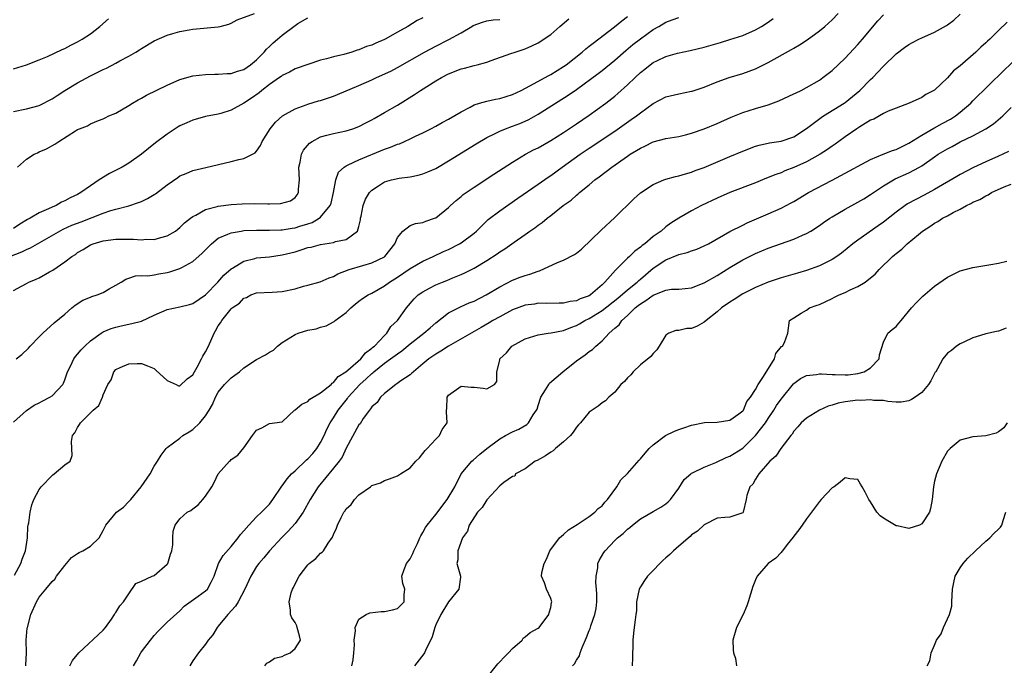
# Model space of a CAD drawing. Units: inches. Extents: x 2601000 to 2604000, y 1503000 to 1506000.
# Drawn here: x 2601340 to 2601494, y 1505491 to 1505592 of the extents above; entities that cross this region are included whole.
import ezdxf

# ---------------------------------------------------------------- set-up
doc = ezdxf.new("R2010")
doc.units = ezdxf.units.IN
doc.header["$MEASUREMENT"] = 0
doc.layers.add('LD26011503_2ft', color=71, linetype='Continuous')

msp = doc.modelspace()

# ---------------------------------------------------------------- linework, layer by layer
at = {"layer": 'LD26011503_2ft'}
for points, elevation in [([(2601338.41, 1505555), (2601340.28, 1505555.72), (2601341, 1505556.1), (2601341.63, 1505556.37), (2601346.73, 1505559.27), (2601348.11, 1505559.89), (2601349.56, 1505560.44), (2601353, 1505561.77), (2601354.21, 1505562.21), (2601355, 1505562.4), (2601357, 1505562.94), (2601358.55, 1505563.45), (2601359, 1505563.64), (2601359.92, 1505564.08), (2601361, 1505564.69), (2601361.19, 1505564.81), (2601363, 1505566.2), (2601364.65, 1505567.35), (2601365, 1505567.61), (2601365.99, 1505568.01), (2601367, 1505568.45), (2601369.05, 1505568.95), (2601373, 1505569.86), (2601374.19, 1505570.19), (2601375, 1505570.32), (2601376.36, 1505571), (2601376.77, 1505571.23), (2601377, 1505571.48), (2601377.6, 1505572.4), (2601377.88, 1505573), (2601379.12, 1505575), (2601379.95, 1505576.05), (2601381.06, 1505577), (2601383, 1505578.09), (2601384.72, 1505578.72), (2601385, 1505578.84), (2601386.65, 1505579.35), (2601387, 1505579.44), (2601389, 1505580.1), (2601389.66, 1505580.34), (2601393, 1505581.75), (2601395, 1505582.64), (2601395.76, 1505583), (2601397.98, 1505584.02), (2601399, 1505584.57), (2601403.22, 1505587), (2601405, 1505587.93), (2601407.06, 1505588.94), (2601409, 1505589.98), (2601410.63, 1505591), (2601410.87, 1505591.13), (2601412.32, 1505591.68), (2601413, 1505591.87), (2601413.99, 1505592.01), (2601415, 1505592.09)], 8394), ([(2601339, 1505577.68), (2601341, 1505578.11), (2601343, 1505578.64), (2601345, 1505579.65), (2601345.8, 1505580.2), (2601347.01, 1505580.99), (2601349, 1505582.19), (2601351, 1505583.25), (2601353, 1505584.25), (2601353.51, 1505584.49), (2601355, 1505585.27), (2601355.62, 1505585.62), (2601357, 1505586.36), (2601358.13, 1505587), (2601358.67, 1505587.33), (2601359, 1505587.56), (2601361, 1505588.74), (2601363, 1505589.64), (2601363.88, 1505589.88), (2601365, 1505590.23), (2601366.46, 1505590.46), (2601367, 1505590.56), (2601371, 1505590.93), (2601371.3, 1505591), (2601372.64, 1505591.36), (2601373, 1505591.5), (2601373.97, 1505592.03), (2601376.65, 1505593)], 8400), ([(2601339, 1505529.12), (2601341, 1505530.94), (2601342.23, 1505531.77), (2601343, 1505532.11), (2601343.56, 1505532.44), (2601344.67, 1505533), (2601345, 1505533.22), (2601346.68, 1505535), (2601346.79, 1505535.21), (2601347, 1505535.72), (2601347.44, 1505537), (2601347.88, 1505537.88), (2601348.39, 1505539), (2601348.65, 1505539.35), (2601349, 1505539.73), (2601349.58, 1505540.42), (2601350.13, 1505541), (2601351, 1505541.83), (2601352.67, 1505543), (2601353, 1505543.21), (2601354.24, 1505543.76), (2601355, 1505543.98), (2601355.82, 1505544.18), (2601357.48, 1505544.52), (2601359, 1505544.91), (2601361, 1505545.83), (2601363, 1505546.71), (2601365, 1505547.13), (2601366.5, 1505547.5), (2601367, 1505547.65), (2601369, 1505549.02), (2601370.95, 1505551), (2601371.88, 1505552.12), (2601373, 1505553.1), (2601373.21, 1505553.21), (2601375, 1505554.29), (2601376.71, 1505554.71), (2601377, 1505554.8), (2601379, 1505554.98), (2601381, 1505555.25), (2601383, 1505555.77), (2601383.96, 1505556.04), (2601385, 1505556.4), (2601385.5, 1505556.5), (2601387, 1505556.91), (2601389, 1505557.21), (2601389.34, 1505557.34), (2601391, 1505557.68), (2601392.79, 1505559), (2601393, 1505559.69), (2601393.24, 1505560.76), (2601393.25, 1505561), (2601393.33, 1505561.33), (2601393.63, 1505563), (2601394.01, 1505563.99), (2601394.64, 1505565), (2601395, 1505565.4), (2601396.06, 1505566.06), (2601397, 1505566.69), (2601398.1, 1505567), (2601398.83, 1505567.17), (2601399, 1505567.22), (2601399.27, 1505567.27), (2601401, 1505567.49), (2601402.26, 1505567.74), (2601403, 1505567.93), (2601403.75, 1505568.25), (2601405, 1505568.8), (2601407, 1505569.97), (2601411.34, 1505572.66), (2601413, 1505573.63), (2601414.21, 1505574.21), (2601415, 1505574.62), (2601415.92, 1505575), (2601417, 1505575.39), (2601418.16, 1505575.84), (2601419, 1505576.2), (2601419.54, 1505576.46), (2601421, 1505577.28), (2601425.73, 1505580.27), (2601427, 1505581.16), (2601430.38, 1505583.62), (2601431, 1505584.1), (2601433, 1505585.72), (2601434.74, 1505587.26), (2601435.84, 1505588.16), (2601437, 1505589.07), (2601439, 1505590.5), (2601439.9, 1505591), (2601441, 1505591.65), (2601441.98, 1505592.02), (2601443, 1505592.42)], 8388), ([(2601403, 1505592.37), (2601402.08, 1505591.92), (2601400.64, 1505591), (2601399, 1505590.08), (2601397.11, 1505589), (2601397, 1505588.94), (2601395.61, 1505588.39), (2601395, 1505588.08), (2601394.16, 1505587.84), (2601393, 1505587.35), (2601392.72, 1505587.28), (2601391.86, 1505587), (2601390.63, 1505586.63), (2601389, 1505586.22), (2601387.91, 1505585.91), (2601387, 1505585.7), (2601385, 1505585.07), (2601383, 1505584.35), (2601382.15, 1505583.84), (2601381, 1505583.33), (2601380.83, 1505583.17), (2601380.58, 1505583), (2601379, 1505581.93), (2601377.81, 1505581), (2601377.37, 1505580.63), (2601376.2, 1505579.8), (2601375, 1505578.99), (2601373, 1505577.88), (2601371.4, 1505577.4), (2601371, 1505577.29), (2601369, 1505576.9), (2601367, 1505576.34), (2601366.06, 1505575.94), (2601365, 1505575.44), (2601364.72, 1505575.28), (2601363, 1505574.16), (2601361.19, 1505572.81), (2601360.08, 1505571.92), (2601358.98, 1505571), (2601357, 1505569.62), (2601355.98, 1505569), (2601355.35, 1505568.65), (2601354, 1505568), (2601352.35, 1505567), (2601351, 1505566.09), (2601349.51, 1505565), (2601349, 1505564.71), (2601347.82, 1505564.18), (2601347, 1505563.71), (2601346.51, 1505563.49), (2601345.65, 1505563), (2601345, 1505562.74), (2601344.47, 1505562.47), (2601343, 1505561.83), (2601341.57, 1505561), (2601341.19, 1505560.81), (2601339.95, 1505560.05), (2601339, 1505559.4)], 8396), ([(2601339, 1505549.67), (2601341, 1505550.8), (2601341.39, 1505551), (2601342.54, 1505551.46), (2601343, 1505551.69), (2601344.6, 1505552.6), (2601345.12, 1505552.88), (2601347, 1505554.16), (2601348.08, 1505555), (2601348.65, 1505555.35), (2601349, 1505555.62), (2601349.88, 1505556.12), (2601351, 1505556.83), (2601351.41, 1505557), (2601353, 1505557.46), (2601355, 1505557.73), (2601357.74, 1505557.74), (2601359, 1505557.63), (2601359.71, 1505557.71), (2601361, 1505557.69), (2601362.01, 1505558.01), (2601363, 1505558.24), (2601364.29, 1505559), (2601364.7, 1505559.3), (2601365, 1505559.53), (2601365.74, 1505560.26), (2601366.64, 1505561), (2601367, 1505561.26), (2601367.49, 1505561.49), (2601369, 1505562.35), (2601370.83, 1505562.83), (2601371, 1505562.89), (2601373, 1505563.16), (2601374.74, 1505563.26), (2601376.7, 1505563.3), (2601378.74, 1505563.26), (2601379, 1505563.27), (2601380.72, 1505563.28), (2601382.3, 1505563.7), (2601383, 1505564.26), (2601383.35, 1505564.65), (2601383.55, 1505565), (2601383.54, 1505565.54), (2601383.69, 1505567), (2601383.6, 1505569), (2601383.79, 1505569.79), (2601383.99, 1505571), (2601384.34, 1505571.66), (2601385.27, 1505572.73), (2601385.67, 1505573), (2601387, 1505573.72), (2601387.97, 1505573.97), (2601389, 1505574.27), (2601391, 1505574.67), (2601392.04, 1505575), (2601393, 1505575.37), (2601394.06, 1505575.94), (2601395, 1505576.39), (2601395.38, 1505576.62), (2601397, 1505577.52), (2601399, 1505578.71), (2601401.66, 1505580.34), (2601402.62, 1505581), (2601405, 1505582.5), (2601405.88, 1505583), (2601407, 1505583.58), (2601409, 1505584.36), (2601409.51, 1505584.49), (2601411, 1505584.89), (2601411.5, 1505585), (2601413, 1505585.41), (2601413.68, 1505585.68), (2601416.75, 1505586.75), (2601417.41, 1505587), (2601419, 1505587.52), (2601420.05, 1505587.95), (2601421, 1505588.42), (2601423, 1505589.72), (2601424.41, 1505591), (2601425.82, 1505592.18)], 8392), ([(2601339, 1505584.36), (2601341.02, 1505585.02), (2601343, 1505585.77), (2601344.31, 1505586.31), (2601346.59, 1505587.41), (2601347, 1505587.56), (2601347.94, 1505588.06), (2601349, 1505588.58), (2601349.74, 1505589), (2601351, 1505589.85), (2601352.5, 1505591), (2601353.83, 1505592.17)], 8402), ([(2601339.15, 1505505.15), (2601340.1, 1505507), (2601340.33, 1505507.67), (2601340.85, 1505509), (2601341.16, 1505511), (2601341.24, 1505512.76), (2601341.28, 1505513), (2601341.38, 1505513.38), (2601341.57, 1505515), (2601341.84, 1505516.16), (2601342.18, 1505517), (2601343, 1505518.57), (2601343.3, 1505519), (2601345, 1505520.77), (2601345.13, 1505520.87), (2601345.35, 1505521), (2601347, 1505522.41), (2601347.83, 1505523), (2601348.13, 1505523.87), (2601348.09, 1505525), (2601348.07, 1505526.07), (2601348.21, 1505527), (2601348.58, 1505527.42), (2601349, 1505528.26), (2601349.29, 1505528.71), (2601349.46, 1505529), (2601351, 1505530.58), (2601351.46, 1505531), (2601352.31, 1505531.69), (2601352.89, 1505533), (2601353, 1505533.37), (2601353.73, 1505535), (2601354.26, 1505535.74), (2601354.67, 1505537), (2601355, 1505537.32), (2601355.64, 1505537.64), (2601357, 1505538.23), (2601358.29, 1505538.29), (2601359, 1505538.3), (2601359.93, 1505537.93), (2601361, 1505537.47), (2601361.26, 1505537.26), (2601363, 1505535.63), (2601364.39, 1505535), (2601364.78, 1505534.78), (2601365, 1505534.77), (2601366.12, 1505535.88), (2601367, 1505536.5), (2601367.27, 1505537), (2601367.68, 1505537.68), (2601368.38, 1505539), (2601368.57, 1505539.43), (2601369, 1505540.1), (2601369.45, 1505541), (2601370.35, 1505543), (2601370.59, 1505543.41), (2601371, 1505544.18), (2601371.34, 1505544.66), (2601371.53, 1505545), (2601373, 1505546.83), (2601373.19, 1505547), (2601374.3, 1505547.7), (2601375, 1505548.48), (2601375.39, 1505548.61), (2601376.11, 1505549), (2601377, 1505549.32), (2601379.43, 1505549.43), (2601381, 1505549.54), (2601383, 1505549.96), (2601384.35, 1505550.35), (2601385, 1505550.51), (2601386.95, 1505551.05), (2601388.34, 1505551.66), (2601389, 1505551.88), (2601389.69, 1505552.31), (2601391.49, 1505553), (2601393.62, 1505553.62), (2601395, 1505554), (2601397, 1505554.97), (2601397.04, 1505555), (2601398.62, 1505557), (2601399, 1505557.98), (2601399.85, 1505559), (2601401, 1505559.84), (2601401.83, 1505560.17), (2601403, 1505560.33), (2601403.46, 1505560.54), (2601404.82, 1505561), (2601405, 1505561.07), (2601407, 1505562.69), (2601407.31, 1505563), (2601408.21, 1505563.79), (2601409, 1505564.41), (2601409.31, 1505564.69), (2601411, 1505565.87), (2601414.09, 1505567.91), (2601417, 1505569.79), (2601419.02, 1505571), (2601420.31, 1505571.69), (2601421, 1505572.03), (2601423, 1505573.16), (2601425, 1505574.43), (2601427, 1505575.77), (2601429, 1505577.13), (2601431.58, 1505579), (2601433, 1505580.1), (2601433.49, 1505580.51), (2601435, 1505581.85), (2601436.17, 1505583), (2601437, 1505583.79), (2601437.68, 1505584.32), (2601438.53, 1505585), (2601439, 1505585.34), (2601439.68, 1505585.68), (2601441, 1505586.3), (2601442.82, 1505586.82), (2601444.77, 1505587.23), (2601447, 1505587.78), (2601449.51, 1505588.49), (2601451, 1505588.94), (2601453, 1505589.59), (2601455, 1505590.46), (2601455.95, 1505591), (2601457, 1505591.67), (2601457.77, 1505592.23)], 8386), ([(2601339.42, 1505539), (2601340.3, 1505539.7), (2601341.32, 1505540.68), (2601341.58, 1505541), (2601343, 1505542.45), (2601343.58, 1505543), (2601345.35, 1505544.65), (2601347, 1505546), (2601348.12, 1505547), (2601348.61, 1505547.39), (2601349.84, 1505548.16), (2601351, 1505548.66), (2601351.25, 1505548.75), (2601352.06, 1505549), (2601353, 1505549.39), (2601353.95, 1505549.95), (2601355, 1505550.51), (2601355.82, 1505551), (2601356.53, 1505551.47), (2601357, 1505551.65), (2601358.03, 1505551.97), (2601359, 1505552.02), (2601360, 1505552), (2601361, 1505552.16), (2601361.69, 1505552.31), (2601363, 1505552.5), (2601363.4, 1505552.6), (2601365, 1505553.12), (2601365.29, 1505553.29), (2601367, 1505554.21), (2601368.46, 1505555.54), (2601369.45, 1505556.55), (2601369.94, 1505557), (2601371, 1505557.86), (2601372.49, 1505558.49), (2601373, 1505558.74), (2601374.57, 1505559), (2601375, 1505559.06), (2601377, 1505559.12), (2601379, 1505559.12), (2601380.79, 1505559.21), (2601381, 1505559.2), (2601382.54, 1505559.46), (2601383, 1505559.5), (2601383.74, 1505559.74), (2601385, 1505560.11), (2601385.67, 1505560.33), (2601386.77, 1505561), (2601387, 1505561.19), (2601388.52, 1505563), (2601388.63, 1505563.37), (2601389.04, 1505565.04), (2601389.36, 1505567), (2601389.82, 1505568.18), (2601390.68, 1505569), (2601391, 1505569.2), (2601391.33, 1505569.33), (2601393, 1505570.13), (2601397, 1505571.79), (2601397.91, 1505572.09), (2601399, 1505572.57), (2601399.34, 1505572.66), (2601400.11, 1505573), (2601401, 1505573.42), (2601401.83, 1505573.83), (2601403, 1505574.37), (2601404.24, 1505575), (2601405, 1505575.42), (2601406, 1505576), (2601407, 1505576.5), (2601409, 1505577.66), (2601410.37, 1505578.37), (2601411, 1505578.72), (2601411.84, 1505579), (2601413, 1505579.33), (2601414.36, 1505579.64), (2601415, 1505579.74), (2601417, 1505580.34), (2601418.35, 1505581), (2601419.69, 1505581.69), (2601422.67, 1505583.33), (2601423, 1505583.48), (2601425, 1505584.71), (2601425.4, 1505585), (2601427.91, 1505587), (2601428.48, 1505587.52), (2601429, 1505587.91), (2601429.6, 1505588.4), (2601432.95, 1505590.95), (2601434.1, 1505591.9), (2601435, 1505592.58)], 8390), ([(2601339.62, 1505569), (2601341, 1505570.25), (2601342.23, 1505571), (2601342.75, 1505571.25), (2601343, 1505571.36), (2601344.12, 1505571.88), (2601345.43, 1505572.57), (2601346.07, 1505573), (2601348.68, 1505574.68), (2601349, 1505574.87), (2601349.3, 1505575), (2601350.54, 1505575.46), (2601351, 1505575.75), (2601352.29, 1505576.29), (2601353, 1505576.55), (2601353.29, 1505576.71), (2601353.91, 1505577), (2601355, 1505577.46), (2601357, 1505578.61), (2601357.61, 1505579), (2601358.49, 1505579.51), (2601359, 1505579.76), (2601359.77, 1505580.23), (2601363, 1505581.81), (2601365, 1505582.71), (2601367, 1505583.28), (2601369, 1505583.49), (2601370.48, 1505583.52), (2601371, 1505583.51), (2601372.38, 1505583.62), (2601373, 1505583.64), (2601374, 1505584), (2601375, 1505584.28), (2601376.05, 1505585), (2601377, 1505585.77), (2601378.16, 1505587), (2601378.54, 1505587.46), (2601379, 1505587.85), (2601379.59, 1505588.41), (2601380.25, 1505589), (2601381, 1505589.61), (2601383, 1505591.16), (2601383.44, 1505591.44), (2601385, 1505592.36)], 8398), ([(2601340.89, 1505491), (2601340.91, 1505491.09), (2601341.03, 1505493.03), (2601340.98, 1505495.02), (2601341.12, 1505496.88), (2601341.15, 1505497), (2601341.7, 1505499), (2601342.58, 1505501), (2601343, 1505501.73), (2601344.01, 1505503), (2601345, 1505504.19), (2601345.44, 1505504.56), (2601345.72, 1505505), (2601347, 1505506.68), (2601348.05, 1505507.94), (2601349, 1505508.54), (2601349.27, 1505508.73), (2601349.83, 1505509), (2601351, 1505509.71), (2601352.36, 1505511), (2601353, 1505512.15), (2601353.41, 1505513), (2601355.08, 1505515), (2601356.18, 1505515.82), (2601357, 1505516.68), (2601357.17, 1505516.83), (2601357.3, 1505517), (2601358.96, 1505519), (2601360.33, 1505521), (2601361, 1505522.23), (2601361.51, 1505523), (2601362.05, 1505523.95), (2601362.85, 1505525), (2601363, 1505525.13), (2601365, 1505526.62), (2601365.47, 1505527), (2601366.43, 1505527.57), (2601367, 1505527.95), (2601368.12, 1505529), (2601369, 1505530.1), (2601369.59, 1505531), (2601370.11, 1505531.89), (2601370.57, 1505533), (2601371, 1505533.78), (2601371.98, 1505535), (2601372.48, 1505535.52), (2601373, 1505536.03), (2601373.57, 1505536.43), (2601374.3, 1505537), (2601375, 1505537.59), (2601377, 1505538.88), (2601378.39, 1505539.61), (2601379, 1505540.03), (2601379.65, 1505540.35), (2601380.27, 1505541), (2601381, 1505541.54), (2601383, 1505542.81), (2601383.47, 1505543), (2601385, 1505543.48), (2601386.28, 1505543.72), (2601387, 1505543.94), (2601387.85, 1505544.15), (2601389.14, 1505544.86), (2601389.26, 1505545), (2601391, 1505546.27), (2601391.72, 1505547), (2601392.42, 1505547.58), (2601393, 1505548.04), (2601393.56, 1505548.44), (2601394.44, 1505549), (2601395, 1505549.29), (2601397, 1505550.41), (2601397.77, 1505551), (2601399, 1505551.78), (2601401, 1505553.13), (2601403, 1505554.29), (2601404.59, 1505555), (2601406.22, 1505555.78), (2601407, 1505556.11), (2601408.74, 1505557), (2601409, 1505557.16), (2601411, 1505558.66), (2601411.39, 1505559), (2601413, 1505560.58), (2601413.22, 1505560.78), (2601415, 1505562.16), (2601417.85, 1505564.15), (2601421, 1505566.32), (2601422.57, 1505567.43), (2601423, 1505567.71), (2601424.77, 1505569), (2601427.59, 1505571), (2601429, 1505571.96), (2601433, 1505574.62), (2601435.58, 1505576.42), (2601436.37, 1505577), (2601437, 1505577.51), (2601439, 1505578.97), (2601441, 1505580.01), (2601443, 1505580.48), (2601445, 1505580.87), (2601445.1, 1505580.9), (2601447, 1505581.52), (2601449, 1505582.32), (2601450.87, 1505583), (2601453, 1505583.66), (2601454, 1505584), (2601455, 1505584.39), (2601457, 1505585.36), (2601460.63, 1505587.37), (2601461, 1505587.62), (2601461.88, 1505588.12), (2601463.08, 1505588.92), (2601465, 1505590.32), (2601465.82, 1505591), (2601467, 1505592.03), (2601467.95, 1505593)], 8384), ([(2601347.77, 1505491), (2601348.2, 1505491.8), (2601349.2, 1505493), (2601353, 1505496.58), (2601353.36, 1505497), (2601354.3, 1505498.3), (2601354.78, 1505499), (2601354.84, 1505499.16), (2601355, 1505499.34), (2601355.61, 1505500.39), (2601356.17, 1505501), (2601357, 1505502.27), (2601358.12, 1505503.88), (2601359, 1505504.21), (2601360.67, 1505505), (2601361, 1505505.14), (2601363, 1505506.87), (2601363.1, 1505507), (2601363.53, 1505508.47), (2601363.74, 1505509), (2601363.91, 1505509.91), (2601363.89, 1505511), (2601363.93, 1505512.07), (2601364.26, 1505513), (2601365, 1505513.98), (2601366.16, 1505515), (2601366.7, 1505515.31), (2601367, 1505515.52), (2601367.83, 1505516.17), (2601368.56, 1505517), (2601369, 1505517.53), (2601370.01, 1505519), (2601370.36, 1505519.64), (2601371, 1505521.02), (2601372.74, 1505523), (2601372.89, 1505523.11), (2601373, 1505523.24), (2601374.08, 1505523.92), (2601375, 1505525.11), (2601376.35, 1505527), (2601377, 1505527.87), (2601377.8, 1505528.2), (2601379, 1505528.87), (2601381, 1505529.15), (2601382.91, 1505531), (2601383, 1505531.03), (2601384.07, 1505531.93), (2601385, 1505532.34), (2601385.32, 1505532.68), (2601387, 1505533.69), (2601388.63, 1505535), (2601388.8, 1505535.2), (2601389, 1505535.3), (2601389.75, 1505536.25), (2601390.94, 1505537), (2601391.26, 1505537.26), (2601393.27, 1505539), (2601394.03, 1505539.97), (2601395, 1505540.65), (2601395.18, 1505540.82), (2601395.43, 1505541), (2601397, 1505542.67), (2601397.35, 1505543), (2601397.96, 1505544.04), (2601399.01, 1505545), (2601400.43, 1505547), (2601401.61, 1505548.39), (2601402.27, 1505549), (2601403, 1505549.5), (2601404.05, 1505550.05), (2601405, 1505550.57), (2601406.04, 1505551), (2601406.74, 1505551.26), (2601407.7, 1505551.7), (2601409, 1505552.21), (2601409.55, 1505552.45), (2601411, 1505553.2), (2601413, 1505554.38), (2601414.59, 1505555.41), (2601415, 1505555.74), (2601415.79, 1505556.21), (2601417.26, 1505557.26), (2601419, 1505558.46), (2601419.74, 1505559), (2601420.49, 1505559.51), (2601421, 1505559.93), (2601421.66, 1505560.34), (2601422.41, 1505561), (2601423, 1505561.45), (2601424.95, 1505563), (2601426.16, 1505563.84), (2601427, 1505564.61), (2601427.22, 1505564.78), (2601427.46, 1505565), (2601429, 1505566.23), (2601429.9, 1505567), (2601430.55, 1505567.45), (2601432.52, 1505569), (2601435, 1505570.72), (2601435.43, 1505571), (2601436.42, 1505571.58), (2601437, 1505571.98), (2601437.72, 1505572.28), (2601439, 1505572.96), (2601441, 1505573.47), (2601443, 1505573.81), (2601444.05, 1505574.05), (2601445, 1505574.29), (2601446.97, 1505574.97), (2601449, 1505575.8), (2601451.21, 1505576.79), (2601453, 1505577.53), (2601455, 1505578.17), (2601457, 1505578.74), (2601458.65, 1505579.35), (2601461, 1505580.44), (2601461.36, 1505580.64), (2601462.12, 1505581), (2601463, 1505581.46), (2601465, 1505582.62), (2601465.53, 1505583), (2601467, 1505584.13), (2601469, 1505586.03), (2601471, 1505588.18), (2601471.72, 1505589), (2601474.14, 1505591.86), (2601475, 1505592.83)], 8382), ([(2601357.73, 1505491), (2601358.21, 1505491.79), (2601358.89, 1505493), (2601359, 1505493.16), (2601360.4, 1505495), (2601361, 1505495.73), (2601361.59, 1505496.41), (2601363, 1505497.84), (2601365, 1505499.6), (2601365.68, 1505500.32), (2601367.87, 1505501.87), (2601369, 1505502.7), (2601369.31, 1505503), (2601369.91, 1505504.09), (2601370.34, 1505505), (2601371.02, 1505507), (2601371.74, 1505508.26), (2601373, 1505509.67), (2601374.13, 1505511), (2601374.48, 1505511.52), (2601375, 1505512.09), (2601375.79, 1505513), (2601377, 1505514.27), (2601377.74, 1505515), (2601379, 1505516.3), (2601379.55, 1505517), (2601380.92, 1505519.08), (2601381, 1505519.16), (2601381.78, 1505520.22), (2601382.46, 1505521), (2601383, 1505521.47), (2601384.81, 1505523.19), (2601385, 1505523.36), (2601385.8, 1505524.2), (2601386.42, 1505525), (2601387, 1505525.94), (2601387.57, 1505527), (2601387.97, 1505528.03), (2601388.5, 1505529), (2601389, 1505529.77), (2601389.76, 1505531), (2601391.2, 1505532.8), (2601391.33, 1505533), (2601393.13, 1505535), (2601394.12, 1505535.88), (2601395, 1505536.73), (2601395.16, 1505536.84), (2601395.32, 1505537), (2601397, 1505538.32), (2601397.95, 1505539), (2601399, 1505539.8), (2601399.72, 1505540.28), (2601401, 1505541.37), (2601403.12, 1505543), (2601404.12, 1505543.88), (2601405, 1505544.62), (2601407, 1505546.19), (2601408.86, 1505547.14), (2601409, 1505547.19), (2601410.25, 1505547.75), (2601411, 1505548.03), (2601412.87, 1505549), (2601415, 1505550.27), (2601417, 1505551.29), (2601418.22, 1505551.78), (2601419, 1505552.06), (2601419.74, 1505552.26), (2601421, 1505552.73), (2601421.22, 1505552.78), (2601424.05, 1505554.05), (2601425, 1505554.42), (2601426.69, 1505555.31), (2601427, 1505555.53), (2601427.82, 1505556.18), (2601430.85, 1505559.15), (2601433, 1505561.12), (2601435.98, 1505564.02), (2601437.04, 1505564.96), (2601439, 1505566.3), (2601440.67, 1505567), (2601441, 1505567.12), (2601442.47, 1505567.53), (2601443, 1505567.64), (2601444.04, 1505567.96), (2601445, 1505568.22), (2601445.56, 1505568.44), (2601447, 1505568.96), (2601451, 1505570.68), (2601453, 1505571.51), (2601455, 1505572.27), (2601455.56, 1505572.44), (2601457.19, 1505572.81), (2601459, 1505573.06), (2601461, 1505573.71), (2601463, 1505575.01), (2601465.25, 1505576.75), (2601465.63, 1505577), (2601468.86, 1505579), (2601469, 1505579.1), (2601471.33, 1505581), (2601473, 1505582.69), (2601473.33, 1505583), (2601474.14, 1505583.86), (2601475, 1505584.8), (2601477, 1505586.71), (2601478.32, 1505587.68), (2601479, 1505588.17), (2601479.53, 1505588.47), (2601480.53, 1505589), (2601481, 1505589.23), (2601483, 1505590.11), (2601484.86, 1505591.14), (2601485, 1505591.23), (2601486, 1505592), (2601487, 1505592.92)], 8380), ([(2601494.33, 1505591.67), (2601493, 1505590.34), (2601491.62, 1505589), (2601491.29, 1505588.71), (2601491, 1505588.42), (2601490.24, 1505587.76), (2601489.47, 1505587), (2601487, 1505584.82), (2601485.97, 1505584.03), (2601485, 1505582.97), (2601483, 1505581.02), (2601481.66, 1505580.34), (2601481, 1505579.89), (2601479.02, 1505579), (2601477, 1505578.24), (2601475.75, 1505577.75), (2601475, 1505577.38), (2601473.48, 1505576.52), (2601473, 1505576.34), (2601471.31, 1505575.31), (2601470.84, 1505575), (2601469, 1505573.71), (2601468.05, 1505573), (2601467.44, 1505572.56), (2601467, 1505572.29), (2601466.26, 1505571.74), (2601465.11, 1505571), (2601463, 1505569.83), (2601461, 1505568.92), (2601459.61, 1505568.39), (2601459, 1505568.12), (2601458.16, 1505567.84), (2601457, 1505567.35), (2601456.09, 1505567), (2601455, 1505566.56), (2601451, 1505565.02), (2601449, 1505564.15), (2601446.55, 1505563), (2601445, 1505562.14), (2601443.01, 1505560.99), (2601441.78, 1505560.22), (2601441, 1505559.63), (2601440.25, 1505559), (2601439, 1505558.13), (2601437.69, 1505557), (2601437.27, 1505556.73), (2601437, 1505556.46), (2601436.13, 1505555.87), (2601435.3, 1505555), (2601435, 1505554.73), (2601433.23, 1505553), (2601433.1, 1505552.9), (2601431.46, 1505551), (2601431, 1505550.57), (2601429.19, 1505549), (2601429, 1505548.88), (2601427.6, 1505548.4), (2601427, 1505548.09), (2601426.02, 1505547.98), (2601425, 1505547.69), (2601424.29, 1505547.71), (2601422.34, 1505547.66), (2601421, 1505547.7), (2601420.42, 1505547.58), (2601419, 1505547.39), (2601417, 1505546.65), (2601415, 1505545.59), (2601413.95, 1505545), (2601413.36, 1505544.64), (2601412.1, 1505543.9), (2601407, 1505540.99), (2601405.81, 1505540.19), (2601405, 1505539.74), (2601403.93, 1505539), (2601403, 1505538.2), (2601401.5, 1505537), (2601401.26, 1505536.74), (2601401, 1505536.52), (2601399.57, 1505535.57), (2601398.92, 1505535.08), (2601398.76, 1505535), (2601397, 1505533.6), (2601396.36, 1505533), (2601395.82, 1505532.18), (2601395, 1505531.51), (2601394.81, 1505531.19), (2601394.62, 1505531), (2601393.68, 1505529.68), (2601393.16, 1505528.84), (2601393, 1505528.66), (2601391, 1505525.05), (2601390.35, 1505523.65), (2601389.88, 1505523), (2601389, 1505521.88), (2601386.62, 1505519), (2601385.37, 1505517), (2601384.28, 1505515), (2601383, 1505513.25), (2601381.93, 1505512.07), (2601380.92, 1505511.08), (2601379.02, 1505509), (2601378.13, 1505507.87), (2601377.33, 1505507), (2601377, 1505506.51), (2601376.09, 1505505), (2601375.14, 1505503), (2601374.09, 1505501), (2601373.69, 1505500.31), (2601372.5, 1505499), (2601371, 1505497.18), (2601370.83, 1505497), (2601370.15, 1505495.85), (2601369.42, 1505495), (2601369, 1505494.4), (2601367.92, 1505493), (2601367, 1505491.76), (2601366.53, 1505491)], 8378), ([(2601378.27, 1505491), (2601378.57, 1505491.43), (2601379, 1505491.59), (2601379.8, 1505492.21), (2601381, 1505492.43), (2601381.35, 1505492.65), (2601382.22, 1505493), (2601383, 1505493.71), (2601383.83, 1505495), (2601383.68, 1505495.68), (2601383.36, 1505497), (2601383.27, 1505497.27), (2601383, 1505497.77), (2601382.51, 1505498.51), (2601382.31, 1505499), (2601382.3, 1505499.7), (2601382.08, 1505501), (2601382.4, 1505502.4), (2601382.62, 1505503), (2601382.76, 1505503.24), (2601383, 1505503.8), (2601383.64, 1505505), (2601385, 1505506.79), (2601385.23, 1505507), (2601386.24, 1505507.76), (2601387, 1505508.6), (2601387.25, 1505508.75), (2601387.47, 1505509), (2601388.17, 1505510.17), (2601388.87, 1505511.13), (2601389, 1505511.54), (2601389.49, 1505512.51), (2601389.63, 1505513), (2601390.21, 1505514.21), (2601390.65, 1505515), (2601390.8, 1505515.2), (2601391, 1505515.54), (2601391.76, 1505516.24), (2601392.29, 1505517), (2601393, 1505517.72), (2601394.78, 1505519), (2601394.92, 1505519.08), (2601395, 1505519.17), (2601396.39, 1505519.61), (2601397, 1505519.97), (2601397.78, 1505520.22), (2601399, 1505520.7), (2601399.51, 1505521), (2601401, 1505521.95), (2601401.91, 1505523), (2601402.46, 1505523.54), (2601403, 1505524.18), (2601403.33, 1505524.67), (2601403.66, 1505525), (2601405, 1505526.43), (2601405.59, 1505527), (2601406.03, 1505527.97), (2601406.81, 1505529), (2601406.7, 1505530.7), (2601406.69, 1505531), (2601406.76, 1505531.24), (2601406.79, 1505533), (2601407, 1505533.33), (2601409, 1505534.72), (2601410.56, 1505534.56), (2601411, 1505534.59), (2601412.44, 1505534.44), (2601413, 1505534.34), (2601414.17, 1505535), (2601414.56, 1505535.44), (2601414.58, 1505537), (2601415, 1505538.8), (2601415.03, 1505539), (2601416.06, 1505539.94), (2601416.92, 1505541), (2601419, 1505542.12), (2601421, 1505542.77), (2601422.58, 1505543), (2601423.05, 1505543.05), (2601425, 1505543.42), (2601426.11, 1505543.89), (2601427, 1505544.22), (2601427.5, 1505544.5), (2601428.31, 1505545), (2601429, 1505545.33), (2601431, 1505546.55), (2601433.5, 1505548.5), (2601435, 1505549.8), (2601436.49, 1505551), (2601436.74, 1505551.26), (2601437, 1505551.46), (2601439, 1505553.17), (2601441, 1505554.49), (2601443, 1505555.33), (2601444.34, 1505555.66), (2601445, 1505555.92), (2601445.83, 1505556.17), (2601447, 1505556.66), (2601447.66, 1505557), (2601451, 1505558.91), (2601453, 1505559.93), (2601453.72, 1505560.28), (2601457, 1505561.68), (2601459, 1505562.58), (2601460.59, 1505563.41), (2601461, 1505563.64), (2601463.3, 1505565), (2601467, 1505566.98), (2601468.34, 1505567.66), (2601473, 1505570.21), (2601474.97, 1505571.03), (2601476.41, 1505571.59), (2601477, 1505571.77), (2601479, 1505572.74), (2601481, 1505574.01), (2601482.9, 1505575.1), (2601483, 1505575.14), (2601484.2, 1505575.8), (2601485.51, 1505576.49), (2601486.27, 1505577), (2601487, 1505577.59), (2601488.65, 1505579), (2601489, 1505579.37), (2601493.86, 1505584.14), (2601496.84, 1505587)], 8376), ([(2601391.86, 1505491), (2601392.07, 1505491.93), (2601392.22, 1505493), (2601392.29, 1505494.29), (2601392.24, 1505495), (2601392.48, 1505496.48), (2601392.42, 1505497), (2601393, 1505498.27), (2601394.12, 1505499), (2601394.7, 1505499.3), (2601396.49, 1505499.51), (2601397, 1505499.5), (2601398.23, 1505499.77), (2601399, 1505499.98), (2601399.54, 1505500.46), (2601400.07, 1505501), (2601400.09, 1505502.09), (2601400.16, 1505503), (2601399.88, 1505503.88), (2601399.68, 1505505), (2601400.04, 1505506.04), (2601400.42, 1505507), (2601401, 1505507.73), (2601401.44, 1505508.56), (2601401.6, 1505509), (2601402.14, 1505510.14), (2601402.52, 1505511), (2601402.66, 1505511.34), (2601403, 1505511.83), (2601403.39, 1505512.61), (2601403.64, 1505513), (2601405, 1505514.68), (2601406.81, 1505517), (2601407.98, 1505519), (2601409, 1505521.02), (2601410.67, 1505523), (2601410.84, 1505523.16), (2601411.91, 1505524.09), (2601413, 1505524.97), (2601415, 1505526.5), (2601415.9, 1505527), (2601417, 1505527.57), (2601417.99, 1505528.01), (2601419.24, 1505528.76), (2601419.52, 1505529), (2601420.25, 1505530.25), (2601420.77, 1505531), (2601420.85, 1505531.15), (2601421, 1505531.69), (2601421.43, 1505533), (2601422.18, 1505534.18), (2601422.67, 1505535), (2601422.81, 1505535.19), (2601424.9, 1505537), (2601427, 1505538.67), (2601428.35, 1505539.65), (2601429, 1505540.18), (2601429.51, 1505540.49), (2601430.06, 1505541), (2601431, 1505541.82), (2601432.1, 1505543), (2601433, 1505543.8), (2601433.66, 1505544.34), (2601434.08, 1505545), (2601435, 1505545.8), (2601436.2, 1505547), (2601436.66, 1505547.34), (2601437, 1505547.63), (2601437.87, 1505548.13), (2601439, 1505548.99), (2601441, 1505549.74), (2601441.89, 1505549.89), (2601443, 1505549.88), (2601444, 1505550), (2601445, 1505550.09), (2601447, 1505550.91), (2601449, 1505552.06), (2601451, 1505553.31), (2601453, 1505554.5), (2601455, 1505555.5), (2601457, 1505556.32), (2601461, 1505557.72), (2601462.33, 1505558.33), (2601463, 1505558.61), (2601463.66, 1505559), (2601465, 1505559.87), (2601465.65, 1505560.35), (2601466.61, 1505561), (2601467, 1505561.24), (2601469, 1505562.4), (2601471, 1505563.49), (2601471.95, 1505564.05), (2601473, 1505564.7), (2601475, 1505566.06), (2601476.86, 1505567.14), (2601479, 1505568.09), (2601480.63, 1505569), (2601481, 1505569.22), (2601483, 1505570.62), (2601483.59, 1505571), (2601485, 1505571.86), (2601485.76, 1505572.24), (2601487, 1505572.93), (2601489, 1505573.91), (2601491, 1505574.99), (2601492.23, 1505575.77), (2601493.32, 1505576.68), (2601493.67, 1505577), (2601495, 1505578.3)], 8374), ([(2601494.55, 1505571.45), (2601493.67, 1505571), (2601493, 1505570.69), (2601491, 1505569.82), (2601489.07, 1505568.93), (2601487, 1505567.85), (2601486.46, 1505567.54), (2601483, 1505565.49), (2601481.38, 1505564.62), (2601480.05, 1505563.95), (2601478.77, 1505563.23), (2601478.43, 1505563), (2601477, 1505561.96), (2601475, 1505560.37), (2601474.2, 1505559.8), (2601471, 1505557.59), (2601470.21, 1505557), (2601468.46, 1505555.54), (2601467.7, 1505555), (2601467, 1505554.54), (2601466.14, 1505554.14), (2601465, 1505553.56), (2601463, 1505552.85), (2601461.58, 1505552.42), (2601459, 1505551.67), (2601457, 1505551.02), (2601455, 1505550.19), (2601453, 1505549.15), (2601451.69, 1505548.31), (2601451, 1505547.89), (2601449.7, 1505547), (2601449, 1505546.36), (2601447.3, 1505545), (2601447, 1505544.72), (2601445.9, 1505544.1), (2601445, 1505543.75), (2601444.27, 1505543.73), (2601443, 1505543.42), (2601442.56, 1505543.44), (2601441.43, 1505543), (2601441, 1505542.73), (2601439.96, 1505541), (2601439.56, 1505540.44), (2601439, 1505539.86), (2601438.64, 1505539.36), (2601437, 1505538.05), (2601435.88, 1505537), (2601435.5, 1505536.5), (2601435, 1505536.04), (2601434.53, 1505535.47), (2601433.97, 1505535), (2601433, 1505533.77), (2601432.09, 1505533), (2601431.57, 1505532.43), (2601431, 1505532.12), (2601430.41, 1505531.59), (2601429, 1505530.64), (2601427.65, 1505529), (2601427.34, 1505528.66), (2601427, 1505528.33), (2601426.47, 1505527.53), (2601426.05, 1505527), (2601425, 1505526.03), (2601423.73, 1505525), (2601423.36, 1505524.64), (2601423, 1505524.41), (2601422.18, 1505523.82), (2601420.87, 1505523.13), (2601420.56, 1505523), (2601419, 1505521.81), (2601417.49, 1505521), (2601417.35, 1505520.65), (2601417, 1505520.61), (2601415.66, 1505519.66), (2601415, 1505519.12), (2601413, 1505516.97), (2601412.24, 1505515.76), (2601411.52, 1505515), (2601410.22, 1505513), (2601409.96, 1505512.04), (2601409.19, 1505511), (2601408.48, 1505509), (2601408.45, 1505507.55), (2601408.32, 1505507), (2601408.48, 1505506.48), (2601408.86, 1505505), (2601408.86, 1505504.86), (2601408.62, 1505503), (2601407, 1505500.98), (2601405.8, 1505499), (2601405, 1505497.38), (2601404.84, 1505497), (2601404.46, 1505495.54), (2601403.38, 1505493.38), (2601403.23, 1505493), (2601403.15, 1505492.85), (2601401.7, 1505491)], 8372), ([(2601412.88, 1505489), (2601414.7, 1505491.3), (2601415, 1505491.6), (2601415.68, 1505492.32), (2601416.4, 1505493), (2601417, 1505493.68), (2601418.51, 1505495), (2601418.69, 1505495.31), (2601419, 1505495.51), (2601419.79, 1505496.21), (2601421, 1505496.89), (2601421.16, 1505497), (2601422.71, 1505499), (2601422.74, 1505499.26), (2601423, 1505500.13), (2601423.12, 1505500.88), (2601423.16, 1505501), (2601423, 1505501.53), (2601422.3, 1505503), (2601422.01, 1505503.99), (2601421.56, 1505505), (2601421.6, 1505505.6), (2601421.97, 1505507), (2601422.31, 1505507.69), (2601422.86, 1505509), (2601424.35, 1505511), (2601425, 1505511.54), (2601425.74, 1505512.26), (2601427.11, 1505513.11), (2601429, 1505514.36), (2601429.88, 1505515), (2601430.38, 1505515.62), (2601431, 1505516.01), (2601431.43, 1505516.57), (2601431.86, 1505517), (2601433.31, 1505519), (2601433.93, 1505520.07), (2601435, 1505521.07), (2601436.82, 1505523.18), (2601437, 1505523.36), (2601437.73, 1505524.27), (2601438.39, 1505525), (2601439, 1505525.58), (2601440.93, 1505527), (2601442.33, 1505527.67), (2601443, 1505527.95), (2601443.79, 1505528.21), (2601445, 1505528.64), (2601447.05, 1505529.05), (2601449, 1505529.09), (2601451, 1505529.42), (2601452.39, 1505530.39), (2601453, 1505530.86), (2601453.11, 1505531), (2601453.66, 1505532.34), (2601454.2, 1505533), (2601455, 1505534.21), (2601455.4, 1505535), (2601456.25, 1505536.25), (2601457.98, 1505539), (2601458.16, 1505539.83), (2601459.08, 1505540.92), (2601459.22, 1505541), (2601459.54, 1505541.54), (2601460.04, 1505543), (2601460.31, 1505545), (2601461, 1505545.4), (2601462.13, 1505546.13), (2601463, 1505546.64), (2601463.46, 1505547), (2601464.62, 1505547.38), (2601465, 1505547.53), (2601467, 1505548.43), (2601467.36, 1505548.64), (2601468.08, 1505549), (2601469, 1505549.4), (2601469.79, 1505549.79), (2601471, 1505550.32), (2601472.15, 1505551), (2601473, 1505551.66), (2601473.73, 1505552.27), (2601474.34, 1505553), (2601476.41, 1505555), (2601476.74, 1505555.26), (2601477, 1505555.5), (2601477.86, 1505556.14), (2601478.71, 1505557), (2601480.47, 1505558.47), (2601481.12, 1505559), (2601482.28, 1505559.72), (2601483, 1505560.22), (2601483.52, 1505560.48), (2601484.26, 1505561), (2601485, 1505561.39), (2601485.89, 1505561.89), (2601487, 1505562.44), (2601488.01, 1505563), (2601488.69, 1505563.31), (2601489, 1505563.51), (2601490.08, 1505563.92), (2601491, 1505564.52), (2601491.36, 1505564.64), (2601491.92, 1505565), (2601493.89, 1505565.89), (2601495, 1505566.31)], 8370), ([(2601426.37, 1505491), (2601426.68, 1505491.32), (2601427, 1505491.88), (2601427.46, 1505492.54), (2601427.58, 1505493), (2601427.88, 1505493.88), (2601428.58, 1505495.42), (2601429, 1505496.51), (2601429.15, 1505496.85), (2601429.26, 1505497.26), (2601429.9, 1505499), (2601430.07, 1505499.93), (2601430.21, 1505501), (2601430.2, 1505502.2), (2601430.16, 1505503), (2601430.05, 1505503.95), (2601430.07, 1505505), (2601430.34, 1505506.34), (2601430.36, 1505507), (2601430.54, 1505507.46), (2601431.27, 1505508.73), (2601431.47, 1505509), (2601433, 1505510.59), (2601433.43, 1505511), (2601434.32, 1505511.68), (2601435, 1505512.36), (2601435.37, 1505512.63), (2601435.78, 1505513), (2601437, 1505513.99), (2601439, 1505515.15), (2601440.2, 1505515.8), (2601441, 1505516.32), (2601441.36, 1505516.64), (2601441.69, 1505517), (2601443, 1505518.78), (2601443.86, 1505520.14), (2601444.87, 1505521), (2601445, 1505521.1), (2601445.16, 1505521.16), (2601447, 1505522.08), (2601448.8, 1505522.8), (2601450.43, 1505523.57), (2601451, 1505523.76), (2601453, 1505525.01), (2601455.02, 1505527), (2601456.55, 1505529), (2601457, 1505529.69), (2601457.89, 1505531), (2601458.3, 1505531.7), (2601459, 1505532.69), (2601460.92, 1505535.08), (2601461, 1505535.15), (2601462.05, 1505535.95), (2601463, 1505536.42), (2601464.55, 1505536.55), (2601465, 1505536.66), (2601465.33, 1505536.67), (2601467, 1505536.54), (2601467.45, 1505536.55), (2601469, 1505536.49), (2601469.48, 1505536.52), (2601471, 1505536.69), (2601472.01, 1505537), (2601473, 1505537.61), (2601474.33, 1505539), (2601474.39, 1505539.61), (2601475, 1505541.64), (2601475.7, 1505543), (2601476.39, 1505543.61), (2601477, 1505544.09), (2601477.43, 1505544.57), (2601477.76, 1505545), (2601479.42, 1505547), (2601480.16, 1505547.84), (2601481.18, 1505548.82), (2601483, 1505550.38), (2601485, 1505551.8), (2601487, 1505552.75), (2601489, 1505553.27), (2601491.78, 1505553.78), (2601493, 1505553.99), (2601494.28, 1505554.28)], 8368), ([(2601494.19, 1505543.81), (2601493, 1505543.31), (2601492.71, 1505543.29), (2601491, 1505542.94), (2601490.88, 1505542.88), (2601489, 1505542.3), (2601487.6, 1505541.6), (2601487, 1505541.33), (2601486.44, 1505541), (2601485.67, 1505540.33), (2601485, 1505539.88), (2601484.32, 1505539), (2601483.45, 1505537.45), (2601483.18, 1505537), (2601483.1, 1505536.9), (2601482.41, 1505535.59), (2601482.05, 1505535), (2601481, 1505533.73), (2601479.95, 1505533), (2601479.37, 1505532.63), (2601479, 1505532.45), (2601477.76, 1505532.24), (2601477, 1505532.23), (2601475.68, 1505532.32), (2601475, 1505532.48), (2601473.49, 1505532.51), (2601473, 1505532.62), (2601471.49, 1505532.51), (2601471, 1505532.55), (2601469, 1505532.3), (2601467.91, 1505532.09), (2601467, 1505531.78), (2601466.39, 1505531.61), (2601465, 1505530.96), (2601463, 1505529.72), (2601462.16, 1505529), (2601461.64, 1505528.36), (2601461, 1505527.68), (2601460.75, 1505527.25), (2601460.51, 1505527), (2601458.94, 1505525), (2601458.2, 1505523.8), (2601457.22, 1505523), (2601455.52, 1505521), (2601455, 1505520.16), (2601454.6, 1505519.4), (2601454.14, 1505519), (2601453.64, 1505517.64), (2601453.54, 1505517), (2601453.06, 1505515), (2601453, 1505514.94), (2601451, 1505514.26), (2601450.21, 1505514.21), (2601449, 1505514.08), (2601447.1, 1505513.1), (2601447, 1505513.04), (2601445.94, 1505512.06), (2601445, 1505511.46), (2601444.78, 1505511.22), (2601443, 1505509.68), (2601442.18, 1505509), (2601441.59, 1505508.41), (2601441, 1505507.87), (2601440.52, 1505507.48), (2601440.03, 1505507), (2601439, 1505505.91), (2601438.09, 1505505), (2601437.67, 1505504.33), (2601437, 1505503.35), (2601436.8, 1505503), (2601436.41, 1505501), (2601436.39, 1505499.61), (2601436.3, 1505499), (2601436.16, 1505498.16), (2601436.05, 1505497), (2601435.91, 1505496.09), (2601435.8, 1505495), (2601435.8, 1505493.8), (2601435.75, 1505493), (2601435.76, 1505492.24), (2601435.71, 1505491)], 8366), ([(2601494.35, 1505529), (2601493.81, 1505528.19), (2601493, 1505527.57), (2601492.63, 1505527.37), (2601491, 1505526.97), (2601489, 1505526.79), (2601487, 1505526.26), (2601485.43, 1505525), (2601485, 1505524.54), (2601484.13, 1505523), (2601483.29, 1505521), (2601483, 1505519.89), (2601482.82, 1505519), (2601482.64, 1505517), (2601482.38, 1505515.62), (2601482.21, 1505515), (2601481, 1505513.19), (2601480.64, 1505513), (2601479, 1505512.47), (2601477.13, 1505512.87), (2601477, 1505512.91), (2601475.68, 1505513.68), (2601475, 1505514.1), (2601474.47, 1505514.47), (2601473.99, 1505515), (2601473, 1505516.63), (2601472.72, 1505517), (2601472.14, 1505518.14), (2601471.67, 1505519), (2601471.41, 1505519.41), (2601471, 1505520.12), (2601469.75, 1505520.25), (2601469, 1505520.37), (2601468.26, 1505519.74), (2601467.28, 1505519), (2601467, 1505518.81), (2601465.26, 1505517), (2601465, 1505516.71), (2601463, 1505514), (2601462.3, 1505513), (2601461.76, 1505512.24), (2601461, 1505511.27), (2601460.89, 1505511.11), (2601459.94, 1505509.94), (2601459.21, 1505509), (2601459.14, 1505508.86), (2601459, 1505508.74), (2601458.19, 1505507.81), (2601456.96, 1505507), (2601455.27, 1505505), (2601455, 1505504.43), (2601454.6, 1505503.4), (2601453.88, 1505501), (2601453.64, 1505500.36), (2601453.07, 1505499), (2601452.04, 1505497), (2601451.47, 1505495), (2601451.49, 1505493.49), (2601451.57, 1505493), (2601451.86, 1505492.14), (2601452.04, 1505491)], 8364), ([(2601481.84, 1505491), (2601482.24, 1505491.76), (2601482.48, 1505493), (2601483, 1505494.21), (2601483.31, 1505495), (2601484.03, 1505495.97), (2601484.42, 1505497), (2601485.36, 1505499), (2601485.68, 1505500.32), (2601485.72, 1505501), (2601485.8, 1505503), (2601485.99, 1505504.01), (2601486.23, 1505505), (2601487, 1505506.33), (2601487.46, 1505507), (2601488.18, 1505507.82), (2601489.41, 1505509), (2601491, 1505510.47), (2601491.66, 1505511), (2601492.29, 1505511.71), (2601493, 1505512.35), (2601493.3, 1505512.7), (2601493.51, 1505513), (2601493.73, 1505513.73), (2601494.17, 1505515)], 8362)]:
    msp.add_lwpolyline(points, dxfattribs=dict(at, elevation=elevation))

doc.saveas('drawing.dxf')
